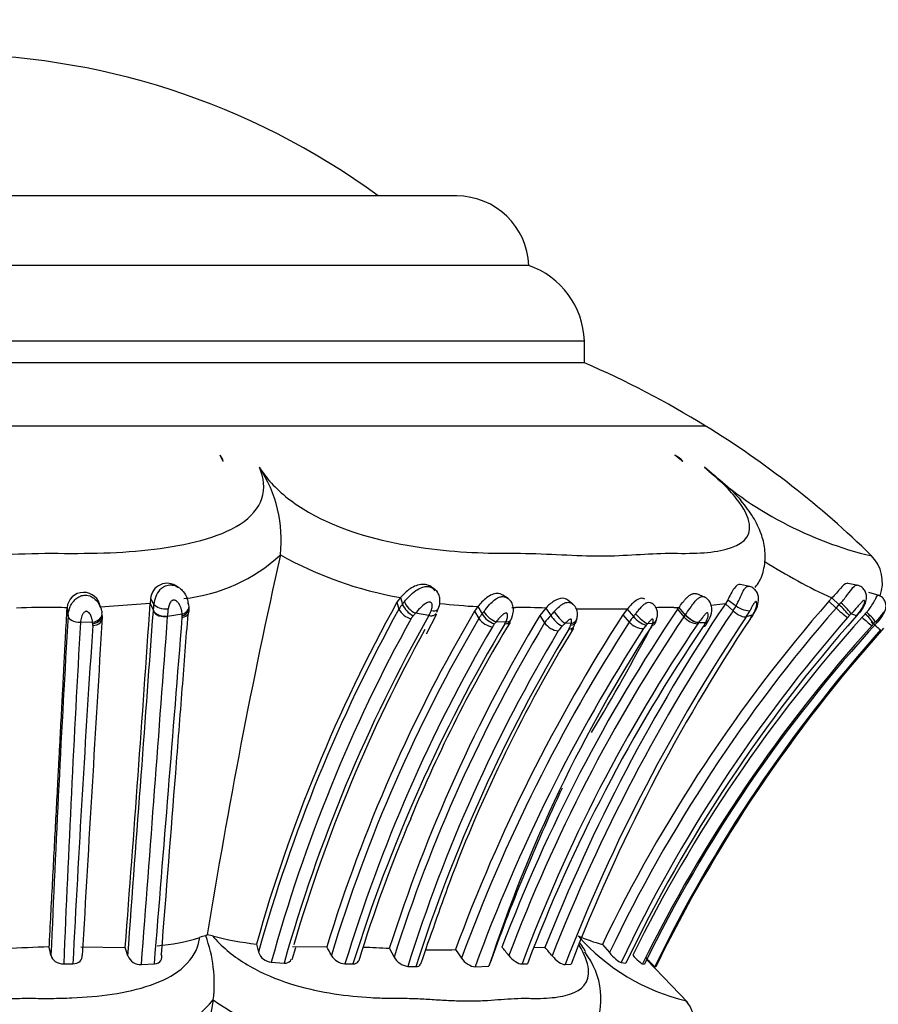
# Model space of a CAD drawing. Units: millimetres. Extents: x 0 to 1487, y 0 to 3620.
# Drawn here: x 523 to 554, y 3527 to 3562 of the extents above; entities that cross this region are included whole.
import ezdxf
from ezdxf import colors
from ezdxf.entities.mleader import LeaderData, LeaderLine
from ezdxf.math import Vec2, Vec3

# ---------------------------------------------------------------- set-up
doc = ezdxf.new("R2010")
doc.units = ezdxf.units.MM
doc.layers.add('DV2_Défaut', color=7, linetype='Continuous')
doc.layers.add('Défaut', color=7, linetype='Continuous')

# ---------------------------------------------------------------- blocks, each defined once
blk = doc.blocks.new('_DOT')
at = {"color": 0}
blk.add_line((0, 0), (-1, 0), dxfattribs=at)
at = {"color": 0, "const_width": 0.333}
blk.add_lwpolyline([(-0.1665, 0, 1), (0.1665, 0, 1)], format="xyb", close=True, dxfattribs=at)
blk = doc.blocks.new('SE1')
at = {"layer": 'DV2_Défaut', "color": 7, "linetype": 'Continuous'}
for p, q in [((538.404, 3555.645), (501.58, 3555.645)), ((540.992, 3553.145), (498.992, 3553.145)), ((496.992, 3550.441), (542.992, 3550.441)), ((542.992, 3549.645), (542.992, 3550.441)), ((542.992, 3549.645), (496.992, 3549.645)), ((542.992, 3549.645), (496.992, 3549.645)), ((492.643, 3547.38), (547.341, 3547.38)), ((530.008, 3546.095), (529.898, 3546.322)), ((546.533, 3546.095), (546.241, 3546.322)), ((532.064, 3542.741), (532.064, 3542.743)), ((548.944, 3541.603), (548.597, 3541.677)), ((552.838, 3541.643), (552.472, 3541.716)), ((528.414, 3541.561), (528.359, 3541.592)), ((537.604, 3541.512), (537.498, 3541.579)), ((540.247, 3541.174), (540.061, 3541.292)), ((547.335, 3541.212), (547.04, 3541.336)), ((553.598, 3541.275), (553.222, 3541.39)), ((525.564, 3540.926), (525.513, 3541.089)), ((527.382, 3540.993), (525.588, 3540.865)), ((527.394, 3541.161), (527.382, 3540.993)), ((527.382, 3540.993), (527.498, 3540.74)), ((527.394, 3541.161), (527.516, 3540.955)), ((536.382, 3541.207), (536.255, 3541.033)), ((536.255, 3541.033), (536.324, 3540.792)), ((536.382, 3541.207), (536.452, 3540.964)), ((542.576, 3540.972), (542.397, 3541.11)), ((548.064, 3540.983), (547.553, 3540.918)), ((548.147, 3541.122), (548.064, 3540.983)), ((548.064, 3540.983), (548.34, 3540.729)), ((548.147, 3541.122), (548.448, 3540.907)), ((551.893, 3541.19), (551.782, 3541.072)), ((551.782, 3541.072), (552.045, 3540.829)), ((551.893, 3541.19), (552.156, 3540.946)), ((552.156, 3540.946), (552.218, 3541.016)), ((524.392, 3540.821), (524.428, 3540.553)), ((527.496, 3540.72), (527.498, 3540.74)), ((528.529, 3540.606), (528.009, 3540.527)), ((528.533, 3540.545), (528.529, 3540.606)), ((537.402, 3540.56), (536.917, 3540.639)), ((537.313, 3539.905), (537.692, 3540.616)), ((537.725, 3540.772), (537.751, 3540.823)), ((539.162, 3540.88), (539.046, 3540.718)), ((539.046, 3540.718), (539.199, 3540.456)), ((539.162, 3540.88), (539.316, 3540.617)), ((541.604, 3540.827), (541.387, 3540.556)), ((541.604, 3540.827), (541.782, 3540.56)), ((544.531, 3540.786), (542.704, 3540.789)), ((544.531, 3540.786), (544.378, 3540.584)), ((544.378, 3540.584), (544.607, 3540.32)), ((544.531, 3540.786), (544.759, 3540.52)), ((546.345, 3540.782), (546.574, 3540.516)), ((546.346, 3540.784), (546.388, 3540.843)), ((546.388, 3540.843), (546.617, 3540.575)), ((549.047, 3540.588), (548.815, 3540.513)), ((549.005, 3540.52), (549.047, 3540.588)), ((549.049, 3540.564), (549.092, 3540.632)), ((552.777, 3540.545), (552.587, 3540.624)), ((552.79, 3540.551), (553.02, 3540.837)), ((525.308, 3540.316), (524.872, 3540.307)), ((528.01, 3540.546), (528.009, 3540.527)), ((540.162, 3540.317), (539.82, 3540.33)), ((541.387, 3540.556), (541.565, 3540.291)), ((542.518, 3540.268), (542.296, 3540.278)), ((545.262, 3540.265), (545.211, 3540.207)), ((545.448, 3540.275), (545.262, 3540.265)), ((545.545, 3540.304), (545.593, 3540.434)), ((547.096, 3540.297), (547.067, 3540.258)), ((553.459, 3540.326), (553.403, 3540.267)), ((553.528, 3540.314), (553.459, 3540.326)), ((529.435, 3529.078), (529.377, 3529.042)), ((529.617, 3529.037), (529.435, 3529.078)), ((524.893, 3528.649), (526.483, 3528.623)), ((531.203, 3528.745), (531.275, 3528.448)), ((532.487, 3528.189), (532.618, 3528.619)), ((532.494, 3528.659), (533.731, 3528.648)), ((535.98, 3528.58), (536.151, 3528.275)), ((538.355, 3528.544), (538.573, 3528.238)), ((541.176, 3528.635), (541.576, 3528.622)), ((543.639, 3528.733), (543.893, 3528.436)), ((546.71, 3526.641), (545.233, 3528.183)), ((524.271, 3528.032), (524.601, 3528.036)), ((527.068, 3528.01), (527.533, 3528.033)), ((531.737, 3528.091), (532.194, 3528.058)), ((534.385, 3528.033), (534.673, 3528.029)), ((536.643, 3527.943), (536.934, 3527.932)), ((539.063, 3527.928), (539.561, 3527.953)), ((540.751, 3528.029), (540.943, 3528.035)), ((542.297, 3528.007), (542.513, 3528.027)), ((544.316, 3528.082), (544.484, 3528.052)), ((545.086, 3528.033), (545.152, 3528.027)), ((545.525, 3527.94), (545.559, 3527.929)), ((529.649, 3526.741), (529.65, 3526.743))]:
    blk.add_line(p, q, dxfattribs=at)
for centre, radius, start, end in [((519.992, 3534.359), 26.386, 53.7766, 126.2234), ((538.404, 3553.056), 2.59, 1.9849, 90), ((540.017, 3550.333), 2.977, 2.0881, 70.8833), ((529.378, 3518.21), 34.257, 58.3754, 66.5839), ((529.417, 3518.273), 34.183, 45.6571, 58.3754), ((529.392, 3545.936), 0.636, 14.4349, 37.3149), ((545.929, 3545.619), 0.769, 38.1969, 66.034), ((527.332, 3543.271), 4.762, 353.642, 33.3949), ((556.462, 3555.888), 13.555, 227.5191, 256.6341), ((527.99, 3547.118), 5.978, 275.7571, 312.9617), ((755.785, 3492.613), 229.268, 167.37071, 170.84828), ((538.65, 3554.433), 13.419, 240.6074, 260.2704), ((552.31, 3541.738), 1.4, 340.4072, 44.4452), ((560.143, 3559.253), 19.858, 237.5302, 245.4504), ((527.992, 3541.118), 0.6, 52.4223, 175.8665), ((524.992, 3540.791), 0.6, 7.05, 175.5448), ((528.469, 3540.879), 0.956, 140.3915, 175.4597), ((535.079, 3547.71), 15, 333.0322, 335.2692), ((-1081.691, 3651.323), 1612.85, 355.636922, 356.077531), ((586.054, 3513.382), 56.961, 150.9583, 164.353), ((537.12, 3540.336), 0.917, 136.8052, 150.2095), ((537.215, 3541.296), 0.833, 203.5076, 243.3429), ((540.318, 3563.05), 22.2, 263.4569, 267.0172), ((601.472, 3505.074), 64.358, 146.08497, 158.53772), ((593.394, 3504.754), 55.232, 138.8871, 154.2687), ((553.734, 3539.352), 2.244, 134.7105, 138.826), ((549.03, 3537.661), 4.535, 39.6695, 46.4284), ((523.595, 3513.442), 27.406, 89.1023, 92.1433), ((524.021, 3530.115), 10.729, 88.005, 89.9805), ((524.862, 3540.484), 0.8, 356.0735, 9.0223), ((515.212, 3541.82), 12.862, 354.3129, 355.4191), ((527.977, 3540.765), 0.809, 355.2316, 7.4364), ((586.213, 3513.182), 57.019, 151.0385, 164.4708), ((587.696, 3512.089), 56.448, 149.5248, 162.9419), ((536.896, 3541.071), 0.636, 206.0019, 258.0451), ((539.749, 3538.123), 3.788, 138.3773, 140.1246), ((535.536, 3541.577), 2.126, 331.4184, 336.396), ((595.729, 3507.375), 61.153, 147.10902, 159.74727), ((540.206, 3539.853), 1.173, 139.3695, 149.0885), ((540.047, 3541.059), 0.855, 211.172, 250.28), ((594.733, 3507.905), 58.501, 145.80534, 159.24262), ((540.52, 3568.417), 27.572, 269.7112, 269.9827), ((540.741, 3521.475), 19.371, 87.4463, 90.6777), ((544.233, 3538.536), 3.178, 137.1552, 140.4541), ((601.799, 3504.789), 64.416, 146.08744, 158.57485), ((593.362, 3504.774), 54.836, 138.8907, 154.4376), ((545.947, 3529.839), 11.008, 88.6144, 91.9739), ((546.417, 3556.179), 15.337, 269.2397, 269.8904), ((547.923, 3539.594), 1.634, 143.0813, 145.665), ((546.826, 3541.765), 1.835, 325.6042, 332.1271), ((546.983, 3541.768), 2.22, 325.5986, 332.3693), ((546.841, 3541.91), 2.587, 326.1666, 329.1977), ((555.115, 3544.096), 4.482, 226.7879, 233.6244), ((560.511, 3532.845), 11.104, 135.5309, 136.0234), ((551.196, 3541.925), 2.098, 318.8909, 327.0946), ((556.91, 3536.958), 5.286, 136.2591, 138.0203), ((552.107, 3539.41), 1.553, 33.4728, 50.715), ((1247.786, 3498.097), 724.603, 176.640944, 177.608385), ((1343.688, 3494.079), 820.12, 176.768686, 177.6273), ((5522.531, 3239.501), 5005.933, 176.552884, 176.692265), ((523.611, 3540.12), 1.709, 4.7578, 6.5945), ((524.996, 3540.217), 0.321, 356.2848, 8.137), ((-9294.622, 4272.21), 9849.844, 355.6669139, 355.7399303), ((-6422.75, 4092.826), 6973.194, 355.3542511, 355.4569188), ((528.253, 3540.512), 0.282, 355.2759, 6.7849), ((586.14, 3513.159), 56.416, 151.071, 164.6516), ((586.467, 3512.785), 56.381, 150.4863, 164.2831), ((587.693, 3511.999), 56.226, 149.5952, 163.1023), ((588.612, 3511.293), 56.476, 149.1358, 162.7614), ((590.18, 3511.314), 56.885, 149.0651, 162.33), ((589.904, 3511.282), 56.376, 149.0317, 162.4574), ((583.091, 3514.217), 50.101, 148.6102, 157.6701), ((537.223, 3540.185), 0.53, 136.0887, 150.0959), ((596.319, 3506.942), 61.548, 147.15943, 159.75658), ((539.781, 3540.852), 0.704, 214.292, 262.2294), ((540.292, 3539.793), 0.706, 139.0922, 149.1384), ((542.217, 3538.316), 3.131, 139.9785, 141.7459), ((539.539, 3540.625), 0.695, 328.8256, 333.6974), ((595.387, 3507.573), 58.889, 145.98575, 159.36002), ((594.674, 3507.922), 57.55, 145.81468, 159.55027), ((542.75, 3539.557), 1.394, 134.016, 148.2533), ((542.149, 3540.725), 0.728, 216.6495, 262.5146), ((542.89, 3541.316), 1.342, 214.3045, 238.5179), ((543.357, 3539.114), 1.575, 132.3374, 137.8056), ((602.162, 3504.762), 64.22, 146.17125, 158.77944), ((541.647, 3540.523), 0.907, 338.7228, 343.6861), ((602.645, 3504.701), 64.498, 146.33941, 158.79861), ((541.304, 3540.863), 1.482, 325.9227, 341.7002), ((542.188, 3540.53), 0.542, 338.672, 350.3712), ((482.019, 3573.447), 71.589, 328.7947, 332.37492), ((593.396, 3504.747), 54.346, 138.8796, 154.5714), ((593.441, 3504.552), 54.306, 138.4864, 154.3579), ((545.983, 3539.435), 1.635, 138.4333, 147.2552), ((545.139, 3540.811), 0.724, 222.7642, 268.372), ((592.735, 3504.633), 53.539, 137.9481, 153.7172), ((545.558, 3541.191), 1.043, 219.9938, 250.5838), ((592.026, 3505.071), 52.194, 137.53, 153.9072), ((544.686, 3540.505), 0.797, 336.0458, 343.2126), ((547.13, 3540.979), 0.724, 219.8128, 265.0171), ((546.85, 3552.374), 12.071, 271.1941, 272.4043), ((546.515, 3540.673), 0.91, 325.5747, 332.0524), ((543.947, 3542.167), 3.881, 330.341, 331.4683), ((545.873, 3541.186), 1.777, 325.849, 332.3893), ((547.133, 3540.509), 0.347, 327.002, 340.8596), ((547.739, 3541.273), 1.473, 326.0688, 329.2604), ((553.457, 3539.612), 1.329, 134.778, 138.8481), ((555.58, 3543.207), 3.758, 226.2288, 233.3144), ((557.184, 3544.519), 5.709, 227.2127, 231.6425), ((556.126, 3537.678), 3.757, 136.4462, 137.974), ((1311.014, 3487.891), 787.437, 176.191374, 177.077696), ((586.558, 3512.915), 56.277, 151.1683, 163.6867), ((588.341, 3511.656), 56.386, 149.6416, 163.1159), ((590.13, 3511.19), 56.049, 149.0638, 162.6086), ((591.219, 3510.659), 56.966, 148.9183, 162.3494), ((588.954, 3511.82), 54.298, 148.6007, 159.3643), ((596.559, 3506.881), 61.228, 147.15689, 159.8944), ((589.306, 3511.661), 52.344, 146.9849, 161.8636), ((595.975, 3507.045), 58.899, 145.79114, 159.12212), ((542.774, 3539.561), 0.845, 133.7459, 148.423), ((541.965, 3540.373), 0.557, 326.7777, 341.2279), ((592.868, 3504.501), 53.262, 137.9222, 153.7803), ((546.015, 3539.483), 1.082, 137.9759, 146.004), ((593.559, 3504.499), 53.449, 138.317, 153.9874), ((593.862, 3504.271), 53.785, 138.2222, 153.9053), ((606.209, 3504.256), 70.735, 154.82031, 160.42347), ((584.266, 3512.975), 51.664, 156.8911, 162.9247), ((712.091, 3467.823), 185.054, 160.0524, 161.01462), ((527.065, 3535.628), 6.968, 274.6889, 287.4996), ((529.709, 3527.381), 1.693, 101.3154, 108.9173), ((524.78, 3527.33), 4.905, 353.1284, 20.4208), ((532.369, 3539.51), 10.828, 255.2726, 263.823), ((548.426, 3534.052), 7.561, 221.5513, 256.5026), ((544.985, 3533.989), 5.425, 245.881, 255.6406), ((529.496, 3363.295), 165.446, 91.99009, 92.53455), ((447.327, 3512.546), 78.1, 11.66304, 11.89358), ((517.57, 3525.748), 9.368, 15.9377, 17.8692), ((506.102, 3513.676), 31.425, 27.8211, 28.453), ((530.444, 3424.03), 104.697, 86.97008, 87.4842), ((537.651, 3555.099), 26.564, 269.2144, 271.523), ((517.142, 3509.891), 29.586, 38.5566, 39.3218), ((528.64, 3517.362), 17.151, 39.7092, 41.0347), ((527.044, 3528.514), 0.505, 202.5174, 272.7842), ((531.784, 3528.63), 0.54, 199.6784, 264.9458), ((534.43, 3528.648), 0.617, 209.7596, 265.8299), ((536.737, 3528.614), 0.678, 210.041, 261.9725), ((540.803, 3526.758), 2.786, 334.5612, 37.6986), ((547.531, 3530.311), 3.106, 221.045, 229.7609), ((526.211, 3529.577), 4.455, 278.505, 320.511), ((826.907, 3473.724), 301.948, 169.88735, 172.02659), ((535.161, 3534.48), 9.501, 234.5402, 258.4327), ((545.348, 3525.698), 1.652, 341.4728, 37.7195)]:
    blk.add_arc(centre, radius, start, end, dxfattribs=at)
for centre, major_axis, ratio, start_param, end_param in [((528.381, 3540.857), (-0.398, -0.035), 0.693288, 1.890805, 3.50772), ((536.832, 3540.89), (-0.296, 0.269), 0.395082, 0.560131, 2.187299), ((552.315, 3540.876), (-0.284, 0.281), 0.086422, 3.525037, 5.143659), ((525.253, 3540.585), (-0.397, -0.052), 0.683186, 1.619498, 3.223393), ((527.878, 3540.782), (-0.399, 0.029), 0.660416, 0.348788, 1.952536), ((539.657, 3540.597), (-0.304, 0.26), 0.363757, 0.80004, 2.410421), ((542.116, 3540.546), (-0.267, 0.298), 0.186323, 0.877094, 2.494287), ((545.028, 3540.532), (-0.293, 0.272), 0.195798, 1.049142, 2.65486), ((546.865, 3540.575), (0.32, -0.239), 0.385433, 4.191931, 5.783839), ((548.75, 3540.84), (-0.342, 0.208), 0.556758, 2.860666, 3.133833), ((553.168, 3540.594), (0.29, -0.275), 0.106741, 0.148488, 1.752095), ((542.336, 3540.536), (-0.386, 0.103), 0.668388, 2.229478, 3.15434), ((545.212, 3540.542), (-0.384, 0.112), 0.724887, 2.425597, 3.15548), ((547.113, 3540.582), (-0.353, 0.188), 0.586011, 2.591183, 3.150327)]:
    blk.add_ellipse(centre, major_axis=major_axis, ratio=ratio, start_param=start_param, end_param=end_param, dxfattribs=at)
for points, knots in [([(508.678, 3545.892), (508.512, 3545.512), (508.476, 3545.122), (508.721, 3544.417), (509.006, 3544.099), (510.198, 3543.345), (511.349, 3543.098), (513.129, 3542.885), (513.747, 3542.843), (514.993, 3542.795), (515.623, 3542.799), (517.519, 3542.786), (518.786, 3542.697), (521.313, 3542.704), (522.572, 3542.798), (524.463, 3542.795), (525.095, 3542.788), (526.331, 3542.831), (526.934, 3542.873), (528.103, 3543.013), (528.671, 3543.112), (529.741, 3543.404), (530.231, 3543.596), (531.004, 3544.099), (531.284, 3544.417), (531.517, 3545.123), (531.475, 3545.513), (531.307, 3545.892)], [0, 0, 0, 0, 0.0625, 0.0625, 0.125, 0.125, 0.25, 0.25, 0.3125, 0.3125, 0.375, 0.375, 0.5, 0.5, 0.625, 0.625, 0.6875, 0.6875, 0.75, 0.75, 0.8125, 0.8125, 0.875, 0.875, 0.9375, 0.9375, 1, 1, 1, 1]), ([(531.307, 3545.892), (531.539, 3545.513), (531.886, 3545.124), (532.784, 3544.419), (533.34, 3544.102), (535.099, 3543.352), (536.348, 3543.1), (538.063, 3542.886), (538.621, 3542.843), (539.685, 3542.795), (540.191, 3542.799), (541.689, 3542.787), (542.696, 3542.698), (544.48, 3542.703), (545.253, 3542.797), (546.438, 3542.796), (546.827, 3542.787), (547.518, 3542.83), (547.828, 3542.871), (548.625, 3543.084), (548.997, 3543.344), (548.893, 3544.099), (548.74, 3544.413), (548.172, 3545.13), (547.774, 3545.514), (547.308, 3545.892)], [0, 0, 0, 0, 0.0625, 0.0625, 0.125, 0.125, 0.25, 0.25, 0.3125, 0.3125, 0.375, 0.375, 0.5, 0.5, 0.625, 0.625, 0.6875, 0.6875, 0.75, 0.75, 0.875, 0.875, 0.9375, 0.9375, 1, 1, 1, 1]), ([(547.308, 3545.892), (547.558, 3545.695), (547.807, 3545.493), (548.249, 3545.1), (548.446, 3544.909), (548.623, 3544.7)], [0, 0, 0, 0, 0.541351, 0.541351, 1, 1, 1, 1]), ([(549.129, 3541.563), (549.189, 3541.642), (549.344, 3541.848), (549.495, 3542.343), (549.506, 3542.95), (549.357, 3543.532), (549.077, 3544.115), (548.797, 3544.476), (548.621, 3544.696)], [0, 0, 0, 0, 0.082087, 0.252288, 0.430331, 0.598082, 0.791527, 1, 1, 1, 1]), ([(527.733, 3541.488), (527.733, 3541.488), (527.733, 3541.488), (527.733, 3541.488), (527.75, 3541.507), (527.769, 3541.525), (527.789, 3541.541), (527.833, 3541.577), (527.883, 3541.606), (527.935, 3541.626), (527.998, 3541.65), (528.067, 3541.66), (528.133, 3541.657), (528.156, 3541.656), (528.178, 3541.653), (528.201, 3541.649), (528.284, 3541.634), (528.362, 3541.597), (528.43, 3541.55), (528.48, 3541.514), (528.526, 3541.472), (528.564, 3541.426), (528.631, 3541.346), (528.677, 3541.254), (528.706, 3541.163), (528.725, 3541.105), (528.738, 3541.046), (528.744, 3540.989)], [0, 0, 0, 0, 0.000037, 0.000037, 0.000037, 0.04835, 0.04835, 0.04835, 0.15728, 0.15728, 0.15728, 0.290748, 0.290748, 0.290748, 0.335766, 0.335766, 0.335766, 0.506599, 0.506599, 0.506599, 0.634378, 0.634378, 0.634378, 0.857313, 0.857313, 0.857313, 1, 1, 1, 1]), ([(537.611, 3541.432), (537.598, 3541.464), (537.58, 3541.495), (537.466, 3541.63), (537.315, 3541.684), (537.016, 3541.674), (536.859, 3541.609), (536.601, 3541.436), (536.48, 3541.315), (536.382, 3541.207)], [0, 0, 0, 0, 0.076923, 0.076923, 0.384615, 0.384615, 0.692308, 0.692308, 1, 1, 1, 1]), ([(548.596, 3541.677), (548.596, 3541.677), (548.595, 3541.677), (548.533, 3541.689), (548.455, 3541.64), (548.3, 3541.426), (548.221, 3541.262), (548.147, 3541.122)], [0, 0, 0, 0, 0.00328, 0.00328, 0.50164, 0.50164, 1, 1, 1, 1]), ([(552.472, 3541.716), (552.46, 3541.718), (552.447, 3541.718), (552.369, 3541.704), (552.291, 3541.631), (552.114, 3541.434), (552.009, 3541.306), (551.893, 3541.19)], [0, 0, 0, 0, 0.092317, 0.092317, 0.546159, 0.546159, 1, 1, 1, 1]), ([(552.218, 3541.016), (552.306, 3541.114), (552.385, 3541.215), (552.529, 3541.408), (552.592, 3541.497), (552.704, 3541.623), (552.754, 3541.661), (552.799, 3541.651)], [0, 0, 0, 0, 0.336089, 0.336089, 0.672177, 0.672177, 1, 1, 1, 1]), ([(552.908, 3540.67), (553.001, 3540.803), (553.108, 3540.974), (553.151, 3541.237), (553.113, 3541.403), (553.028, 3541.532), (552.914, 3541.62), (552.835, 3541.638), (552.797, 3541.645)], [0, 0, 0, 0, 0.366513, 0.530748, 0.659384, 0.784994, 0.912218, 1, 1, 1, 1]), ([(524.428, 3540.554), (524.43, 3540.577), (524.433, 3540.602), (524.437, 3540.628), (524.448, 3540.707), (524.471, 3540.794), (524.509, 3540.88), (524.535, 3540.94), (524.569, 3541.001), (524.612, 3541.056), (524.65, 3541.104), (524.695, 3541.149), (524.745, 3541.186), (524.789, 3541.218), (524.839, 3541.245), (524.89, 3541.263), (524.939, 3541.28), (524.992, 3541.29), (525.044, 3541.29), (525.064, 3541.29), (525.085, 3541.289), (525.105, 3541.286), (525.174, 3541.277), (525.241, 3541.252), (525.3, 3541.218), (525.339, 3541.195), (525.375, 3541.168), (525.408, 3541.139), (525.478, 3541.075), (525.531, 3540.996), (525.569, 3540.918), (525.57, 3540.916), (525.571, 3540.914), (525.571, 3540.912), (525.594, 3540.864), (525.611, 3540.815), (525.624, 3540.768), (525.634, 3540.731), (525.641, 3540.694), (525.646, 3540.659)], [0, 0, 0, 0, 0.045779, 0.045779, 0.045779, 0.188561, 0.188561, 0.188561, 0.287461, 0.287461, 0.287461, 0.372951, 0.372951, 0.372951, 0.448234, 0.448234, 0.448234, 0.520273, 0.520273, 0.520273, 0.548602, 0.548602, 0.548602, 0.6458, 0.6458, 0.6458, 0.709731, 0.709731, 0.709731, 0.848563, 0.848563, 0.848563, 0.852069, 0.852069, 0.852069, 0.935568, 0.935568, 0.935568, 1, 1, 1, 1]), ([(536.525, 3541.056), (536.58, 3541.121), (536.639, 3541.188), (536.702, 3541.253), (536.772, 3541.326), (536.849, 3541.397), (536.933, 3541.454), (536.999, 3541.5), (537.071, 3541.539), (537.144, 3541.566), (537.199, 3541.586), (537.257, 3541.599), (537.314, 3541.601), (537.362, 3541.603), (537.41, 3541.597), (537.456, 3541.584), (537.501, 3541.571), (537.545, 3541.551), (537.585, 3541.525), (537.628, 3541.495), (537.667, 3541.457), (537.698, 3541.413), (537.702, 3541.406), (537.707, 3541.399), (537.711, 3541.391)], [0, 0, 0, 0, 0.178838, 0.178838, 0.178838, 0.38123, 0.38123, 0.38123, 0.541874, 0.541874, 0.541874, 0.663812, 0.663812, 0.663812, 0.765988, 0.765988, 0.765988, 0.867418, 0.867418, 0.867418, 0.981577, 0.981577, 0.981577, 1, 1, 1, 1]), ([(537.687, 3540.685), (537.728, 3540.767), (537.791, 3540.903), (537.811, 3541.131), (537.767, 3541.321), (537.68, 3541.459), (537.6, 3541.509), (537.564, 3541.53)], [0, 0, 0, 0, 0.274464, 0.527485, 0.691107, 0.883312, 1, 1, 1, 1]), ([(540.056, 3541.295), (539.999, 3541.333), (539.929, 3541.353), (539.729, 3541.35), (539.593, 3541.288), (539.359, 3541.107), (539.255, 3540.99), (539.162, 3540.88)], [0, 0, 0, 0, 0.228162, 0.228162, 0.614081, 0.614081, 1, 1, 1, 1]), ([(546.388, 3540.843), (546.431, 3540.902), (546.497, 3540.991), (546.594, 3541.112), (546.669, 3541.195), (546.734, 3541.253), (546.785, 3541.29), (546.824, 3541.314), (546.861, 3541.332), (546.898, 3541.344), (546.934, 3541.351), (546.981, 3541.353), (547.015, 3541.347), (547.036, 3541.338), (547.038, 3541.337)], [0, 0, 0, 0, 0.219201, 0.328505, 0.438539, 0.548153, 0.60355, 0.658612, 0.713593, 0.768994, 0.824068, 0.879022, 0.989371, 1, 1, 1, 1]), ([(548.704, 3541.434), (548.704, 3541.434), (548.704, 3541.434), (548.704, 3541.434), (548.706, 3541.439), (548.709, 3541.444), (548.711, 3541.448), (548.714, 3541.452), (548.716, 3541.457), (548.718, 3541.461), (548.742, 3541.501), (548.765, 3541.535), (548.789, 3541.56), (548.811, 3541.582), (548.833, 3541.597), (548.854, 3541.605), (548.873, 3541.612), (548.892, 3541.614), (548.91, 3541.61)], [0, 0, 0, 0, 0.00012, 0.00012, 0.00012, 0.037559, 0.037559, 0.037559, 0.07367, 0.07367, 0.07367, 0.424913, 0.424913, 0.424913, 0.7322, 0.7322, 0.7322, 1, 1, 1, 1]), ([(549.083, 3540.637), (549.114, 3540.682), (549.191, 3540.798), (549.254, 3541.008), (549.262, 3541.219), (549.209, 3541.388), (549.115, 3541.512), (549.004, 3541.588), (548.935, 3541.599), (548.909, 3541.603)], [0, 0, 0, 0, 0.131048, 0.386739, 0.57267, 0.696388, 0.82627, 0.941635, 1, 1, 1, 1]), ([(553.144, 3540.674), (553.159, 3540.691), (553.173, 3540.709), (553.187, 3540.726), (553.227, 3540.776), (553.265, 3540.827), (553.299, 3540.878), (553.342, 3540.942), (553.381, 3541.007), (553.414, 3541.065), (553.425, 3541.087), (553.436, 3541.107), (553.447, 3541.126), (553.463, 3541.157), (553.478, 3541.186), (553.49, 3541.209), (553.506, 3541.238), (553.519, 3541.261), (553.531, 3541.274), (553.539, 3541.284), (553.547, 3541.289), (553.553, 3541.288), (553.555, 3541.288), (553.556, 3541.288), (553.557, 3541.287)], [0, 0, 0, 0, 0.063666, 0.063666, 0.063666, 0.247846, 0.247846, 0.247846, 0.482018, 0.482018, 0.482018, 0.565726, 0.565726, 0.565726, 0.699865, 0.699865, 0.699865, 0.862554, 0.862554, 0.862554, 0.976888, 0.976888, 0.976888, 1, 1, 1, 1]), ([(553.526, 3540.324), (553.562, 3540.358), (553.665, 3540.458), (553.767, 3540.631), (553.831, 3540.79), (553.846, 3540.908), (553.826, 3541.032), (553.765, 3541.152), (553.664, 3541.247), (553.591, 3541.271), (553.555, 3541.282)], [0, 0, 0, 0, 0.111633, 0.38119, 0.488046, 0.584422, 0.674839, 0.796874, 0.91511, 1, 1, 1, 1]), ([(527.498, 3540.74), (527.498, 3540.74), (527.498, 3540.74), (527.498, 3540.74), (527.5, 3540.759), (527.501, 3540.779), (527.503, 3540.799), (527.505, 3540.824), (527.508, 3540.85), (527.51, 3540.875), (527.512, 3540.901), (527.514, 3540.928), (527.516, 3540.955), (527.516, 3540.955), (527.516, 3540.955), (527.516, 3540.955)], [0, 0, 0, 0, 0.000223, 0.000223, 0.000223, 0.290352, 0.290352, 0.290352, 0.645049, 0.645049, 0.645049, 0.999777, 0.999777, 0.999777, 1, 1, 1, 1]), ([(528.032, 3540.793), (527.932, 3540.779), (527.817, 3540.789), (527.625, 3540.849), (527.549, 3540.899), (527.516, 3540.955)], [0, 0, 0, 0, 0.5, 0.5, 1, 1, 1, 1]), ([(528.529, 3540.606), (528.527, 3540.659), (528.52, 3540.712), (528.507, 3540.766), (528.491, 3540.837), (528.466, 3540.91), (528.424, 3540.974), (528.404, 3541.004), (528.381, 3541.031), (528.353, 3541.055), (528.334, 3541.073), (528.311, 3541.088), (528.286, 3541.099), (528.278, 3541.103), (528.269, 3541.106), (528.26, 3541.108), (528.253, 3541.109), (528.246, 3541.11), (528.24, 3541.111), (528.226, 3541.112), (528.212, 3541.111), (528.198, 3541.107), (528.192, 3541.106), (528.186, 3541.104), (528.181, 3541.102), (528.167, 3541.096), (528.153, 3541.088), (528.141, 3541.078), (528.128, 3541.068), (528.118, 3541.055), (528.109, 3541.041), (528.093, 3541.016), (528.08, 3540.989), (528.07, 3540.962), (528.052, 3540.914), (528.041, 3540.866), (528.035, 3540.819), (528.034, 3540.81), (528.033, 3540.802), (528.032, 3540.793)], [0, 0, 0, 0, 0.176686, 0.176686, 0.176686, 0.40992, 0.40992, 0.40992, 0.516851, 0.516851, 0.516851, 0.593838, 0.593838, 0.593838, 0.619915, 0.619915, 0.619915, 0.638273, 0.638273, 0.638273, 0.674466, 0.674466, 0.674466, 0.689916, 0.689916, 0.689916, 0.727766, 0.727766, 0.727766, 0.768056, 0.768056, 0.768056, 0.84228, 0.84228, 0.84228, 0.975418, 0.975418, 0.975418, 1, 1, 1, 1]), ([(536.452, 3540.964), (536.452, 3540.964), (536.452, 3540.964), (536.452, 3540.964), (536.475, 3540.995), (536.5, 3541.026), (536.525, 3541.056)], [0, 0, 0, 0, 0.000474, 0.000474, 0.000474, 1, 1, 1, 1]), ([(537.483, 3540.726), (537.506, 3540.778), (537.521, 3540.834), (537.525, 3540.89), (537.526, 3540.909), (537.526, 3540.928), (537.524, 3540.947), (537.523, 3540.962), (537.52, 3540.978), (537.513, 3540.992), (537.507, 3541.002), (537.5, 3541.012), (537.49, 3541.019), (537.481, 3541.026), (537.471, 3541.032), (537.459, 3541.035), (537.446, 3541.039), (537.432, 3541.041), (537.418, 3541.04), (537.397, 3541.039), (537.375, 3541.032), (537.354, 3541.025), (537.312, 3541.008), (537.271, 3540.984), (537.234, 3540.958), (537.174, 3540.916), (537.12, 3540.864), (537.071, 3540.813), (537.016, 3540.756), (536.965, 3540.697), (536.917, 3540.639)], [0, 0, 0, 0, 0.173051, 0.173051, 0.173051, 0.231791, 0.231791, 0.231791, 0.280363, 0.280363, 0.280363, 0.31805, 0.31805, 0.31805, 0.353917, 0.353917, 0.353917, 0.393771, 0.393771, 0.393771, 0.454329, 0.454329, 0.454329, 0.578469, 0.578469, 0.578469, 0.777359, 0.777359, 0.777359, 1, 1, 1, 1]), ([(539.377, 3540.699), (539.398, 3540.726), (539.42, 3540.754), (539.441, 3540.781), (539.501, 3540.856), (539.565, 3540.933), (539.633, 3541.004), (539.684, 3541.056), (539.739, 3541.105), (539.796, 3541.144), (539.84, 3541.175), (539.886, 3541.2), (539.933, 3541.217), (539.975, 3541.232), (540.018, 3541.24), (540.06, 3541.239), (540.095, 3541.239), (540.13, 3541.232), (540.162, 3541.22), (540.206, 3541.203), (540.246, 3541.177), (540.279, 3541.144), (540.283, 3541.139), (540.288, 3541.134), (540.292, 3541.129)], [0, 0, 0, 0, 0.084206, 0.084206, 0.084206, 0.316052, 0.316052, 0.316052, 0.489493, 0.489493, 0.489493, 0.623368, 0.623368, 0.623368, 0.743719, 0.743719, 0.743719, 0.844519, 0.844519, 0.844519, 0.980536, 0.980536, 0.980536, 1, 1, 1, 1]), ([(540.247, 3540.231), (540.32, 3540.344), (540.408, 3540.495), (540.452, 3540.757), (540.425, 3540.941), (540.343, 3541.095), (540.265, 3541.156), (540.221, 3541.188)], [0, 0, 0, 0, 0.363524, 0.555776, 0.721067, 0.867714, 1, 1, 1, 1]), ([(542.4, 3541.107), (542.35, 3541.151), (542.282, 3541.176), (542.108, 3541.179), (541.996, 3541.137), (541.79, 3541.005), (541.693, 3540.915), (541.604, 3540.827)], [0, 0, 0, 0, 0.2727951, 0.2727951, 0.6363976, 0.6363976, 1, 1, 1, 1]), ([(541.902, 3540.698), (541.914, 3540.71), (541.926, 3540.723), (541.937, 3540.735), (541.988, 3540.789), (542.042, 3540.842), (542.097, 3540.888), (542.127, 3540.914), (542.159, 3540.938), (542.191, 3540.958), (542.235, 3540.986), (542.281, 3541.009), (542.326, 3541.022), (542.359, 3541.031), (542.392, 3541.035), (542.423, 3541.033), (542.46, 3541.031), (542.496, 3541.021), (542.528, 3541.004), (542.541, 3540.997), (542.554, 3540.989), (542.566, 3540.98)], [0, 0, 0, 0, 0.057451, 0.057451, 0.057451, 0.306326, 0.306326, 0.306326, 0.443662, 0.443662, 0.443662, 0.635276, 0.635276, 0.635276, 0.771776, 0.771776, 0.771776, 0.932554, 0.932554, 0.932554, 1, 1, 1, 1]), ([(542.721, 3540.437), (542.734, 3540.491), (542.754, 3540.587), (542.732, 3540.759), (542.66, 3540.901), (542.591, 3540.954), (542.563, 3540.976)], [0, 0, 0, 0, 0.266241, 0.549987, 0.842659, 1, 1, 1, 1]), ([(545.172, 3541.148), (545.141, 3541.167), (545.104, 3541.178), (544.982, 3541.176), (544.887, 3541.131), (544.703, 3540.982), (544.615, 3540.882), (544.531, 3540.786)], [0, 0, 0, 0, 0.20447, 0.20447, 0.602235, 0.602235, 1, 1, 1, 1]), ([(544.836, 3540.618), (544.873, 3540.666), (544.912, 3540.714), (544.951, 3540.762), (544.989, 3540.807), (545.028, 3540.852), (545.066, 3540.892), (545.101, 3540.927), (545.137, 3540.959), (545.173, 3540.983), (545.204, 3541.004), (545.235, 3541.019), (545.266, 3541.028), (545.299, 3541.036), (545.332, 3541.037), (545.361, 3541.029), (545.377, 3541.024), (545.391, 3541.018), (545.405, 3541.01)], [0, 0, 0, 0, 0.207413, 0.207413, 0.207413, 0.407043, 0.407043, 0.407043, 0.587276, 0.587276, 0.587276, 0.744523, 0.744523, 0.744523, 0.913035, 0.913035, 0.913035, 1, 1, 1, 1]), ([(545.589, 3540.437), (545.605, 3540.485), (545.631, 3540.57), (545.618, 3540.727), (545.562, 3540.863), (545.483, 3540.962), (545.426, 3540.993), (545.402, 3541.005)], [0, 0, 0, 0, 0.232703, 0.467855, 0.693802, 0.893984, 1, 1, 1, 1]), ([(546.617, 3540.575), (546.675, 3540.654), (546.735, 3540.74), (546.795, 3540.827), (546.837, 3540.887), (546.881, 3540.949), (546.924, 3541.005), (546.959, 3541.052), (546.995, 3541.096), (547.031, 3541.132), (547.064, 3541.164), (547.097, 3541.192), (547.13, 3541.211), (547.165, 3541.231), (547.2, 3541.242), (547.234, 3541.242), (547.255, 3541.242), (547.276, 3541.237), (547.296, 3541.229)], [0, 0, 0, 0, 0.275035, 0.275035, 0.275035, 0.4653, 0.4653, 0.4653, 0.620437, 0.620437, 0.620437, 0.76041, 0.76041, 0.76041, 0.906655, 0.906655, 0.906655, 1, 1, 1, 1]), ([(547.459, 3540.4), (547.481, 3540.434), (547.547, 3540.545), (547.59, 3540.746), (547.556, 3540.955), (547.487, 3541.086), (547.396, 3541.18), (547.329, 3541.211), (547.295, 3541.226)], [0, 0, 0, 0, 0.12033, 0.455827, 0.625408, 0.766257, 0.89957, 1, 1, 1, 1]), ([(549.047, 3540.588), (549.082, 3540.644), (549.112, 3540.701), (549.136, 3540.758), (549.162, 3540.821), (549.181, 3540.885), (549.188, 3540.94), (549.192, 3540.974), (549.192, 3541.006), (549.186, 3541.03), (549.183, 3541.042), (549.178, 3541.052), (549.17, 3541.057), (549.165, 3541.06), (549.159, 3541.06), (549.152, 3541.058), (549.145, 3541.055), (549.138, 3541.051), (549.131, 3541.044), (549.124, 3541.038), (549.116, 3541.029), (549.108, 3541.019), (549.107, 3541.018), (549.106, 3541.016), (549.104, 3541.015), (549.095, 3541.002), (549.086, 3540.988), (549.077, 3540.973), (549.066, 3540.954), (549.055, 3540.934), (549.044, 3540.915), (549.011, 3540.855), (548.979, 3540.795), (548.95, 3540.738)], [0, 0, 0, 0, 0.195646, 0.195646, 0.195646, 0.41103, 0.41103, 0.41103, 0.543028, 0.543028, 0.543028, 0.610026, 0.610026, 0.610026, 0.65146, 0.65146, 0.65146, 0.687164, 0.687164, 0.687164, 0.723199, 0.723199, 0.723199, 0.728451, 0.728451, 0.728451, 0.772111, 0.772111, 0.772111, 0.827903, 0.827903, 0.827903, 1, 1, 1, 1]), ([(552.958, 3540.785), (552.99, 3540.835), (553.019, 3540.888), (553.04, 3540.941), (553.049, 3540.963), (553.057, 3540.984), (553.064, 3541.005), (553.068, 3541.021), (553.073, 3541.038), (553.074, 3541.052), (553.076, 3541.063), (553.076, 3541.073), (553.074, 3541.08), (553.072, 3541.088), (553.069, 3541.093), (553.065, 3541.097), (553.061, 3541.101), (553.055, 3541.102), (553.048, 3541.101), (553.039, 3541.1), (553.027, 3541.093), (553.015, 3541.085), (552.992, 3541.068), (552.967, 3541.044), (552.941, 3541.018), (552.899, 3540.974), (552.854, 3540.922), (552.809, 3540.869), (552.739, 3540.789), (552.665, 3540.705), (552.587, 3540.624)], [0, 0, 0, 0, 0.149948, 0.149948, 0.149948, 0.210272, 0.210272, 0.210272, 0.257177, 0.257177, 0.257177, 0.293754, 0.293754, 0.293754, 0.328586, 0.328586, 0.328586, 0.367685, 0.367685, 0.367685, 0.424836, 0.424836, 0.424836, 0.535161, 0.535161, 0.535161, 0.718339, 0.718339, 0.718339, 1, 1, 1, 1]), ([(523.75, 3528.642), (523.757, 3528.765), (523.77, 3529.012), (523.803, 3529.636), (523.849, 3530.508), (523.907, 3531.618), (523.965, 3532.711), (524.022, 3533.789), (524.069, 3534.673), (524.105, 3535.372), (524.142, 3536.064), (524.178, 3536.748), (524.209, 3537.337), (524.224, 3537.621), (524.231, 3537.757), (524.236, 3537.841), (524.256, 3538.222), (524.291, 3538.89), (524.342, 3539.86), (524.375, 3540.489), (524.394, 3540.837)], [0, 0, 0, 0, 0.027819, 0.055782, 0.141693, 0.227511, 0.313288, 0.399077, 0.484931, 0.5279, 0.570867, 0.656718, 0.699618, 0.721064, 0.729642, 0.734789, 0.742509, 0.828287, 0.909217, 1, 1, 1, 1]), ([(525.308, 3540.316), (525.305, 3540.347), (525.301, 3540.378), (525.295, 3540.41), (525.287, 3540.447), (525.277, 3540.484), (525.263, 3540.521), (525.245, 3540.568), (525.222, 3540.615), (525.184, 3540.654), (525.172, 3540.667), (525.158, 3540.679), (525.143, 3540.689), (525.135, 3540.694), (525.126, 3540.699), (525.116, 3540.703), (525.109, 3540.706), (525.101, 3540.709), (525.093, 3540.71), (525.09, 3540.71), (525.087, 3540.711), (525.084, 3540.711), (525.076, 3540.71), (525.067, 3540.708), (525.059, 3540.705), (525.046, 3540.7), (525.033, 3540.693), (525.022, 3540.685), (525.005, 3540.672), (524.991, 3540.657), (524.98, 3540.641), (524.958, 3540.612), (524.942, 3540.579), (524.929, 3540.548), (524.902, 3540.483), (524.887, 3540.418), (524.878, 3540.357), (524.875, 3540.34), (524.874, 3540.323), (524.872, 3540.307)], [0, 0, 0, 0, 0.109082, 0.109082, 0.109082, 0.237052, 0.237052, 0.237052, 0.399132, 0.399132, 0.399132, 0.45134, 0.45134, 0.45134, 0.479407, 0.479407, 0.479407, 0.501842, 0.501842, 0.501842, 0.509112, 0.509112, 0.509112, 0.531533, 0.531533, 0.531533, 0.568849, 0.568849, 0.568849, 0.624769, 0.624769, 0.624769, 0.72902, 0.72902, 0.72902, 0.941631, 0.941631, 0.941631, 1, 1, 1, 1]), ([(525.313, 3540.262), (525.418, 3540.278), (525.517, 3540.324), (525.642, 3540.449), (525.669, 3540.527), (525.652, 3540.601)], [0, 0, 0, 0, 0.5, 0.5, 1, 1, 1, 1]), ([(526.577, 3528.321), (526.744, 3530.56), (526.905, 3532.731), (527.213, 3536.878), (527.358, 3538.85), (527.496, 3540.72)], [0, 0, 0, 0, 0.5, 0.5, 1, 1, 1, 1]), ([(527.498, 3540.74), (527.529, 3540.672), (527.604, 3540.611), (527.794, 3540.539), (527.909, 3540.528), (528.01, 3540.546)], [0, 0, 0, 0, 0.5, 0.5, 1, 1, 1, 1]), ([(528.732, 3540.598), (528.664, 3539.731), (528.595, 3538.841), (528.446, 3536.94), (528.367, 3535.924), (528.123, 3532.805), (527.952, 3530.628), (527.775, 3528.385)], [0, 0, 0, 0, 0.234308, 0.234308, 0.489539, 0.489539, 1, 1, 1, 1]), ([(528.533, 3540.545), (528.632, 3540.576), (528.714, 3540.636), (528.776, 3540.745), (528.786, 3540.786), (528.783, 3540.827)], [0, 0, 0, 0, 0.64853, 0.64853, 1, 1, 1, 1]), ([(528.534, 3540.489), (528.633, 3540.51), (528.715, 3540.56), (528.772, 3540.651), (528.782, 3540.68), (528.784, 3540.71)], [0, 0, 0, 0, 0.701422, 0.701422, 1, 1, 1, 1]), ([(537.402, 3540.56), (537.42, 3540.557), (537.456, 3540.551), (537.506, 3540.551), (537.551, 3540.557), (537.591, 3540.57), (537.624, 3540.589), (537.646, 3540.611), (537.655, 3540.627), (537.658, 3540.632)], [0, 0, 0, 0, 0.149222, 0.300171, 0.45238, 0.605856, 0.76061, 0.916645, 1, 1, 1, 1]), ([(537.737, 3540.793), (537.731, 3540.777), (537.72, 3540.762), (537.66, 3540.719), (537.578, 3540.71), (537.483, 3540.726)], [0, 0, 0, 0, 0.266841, 0.266841, 1, 1, 1, 1]), ([(539.316, 3540.617), (539.316, 3540.617), (539.316, 3540.617), (539.316, 3540.617), (539.336, 3540.644), (539.356, 3540.672), (539.377, 3540.699)], [0, 0, 0, 0, 0.000545, 0.000545, 0.000545, 1, 1, 1, 1]), ([(540.162, 3540.317), (540.183, 3540.359), (540.201, 3540.402), (540.214, 3540.447), (540.222, 3540.477), (540.228, 3540.507), (540.23, 3540.537), (540.232, 3540.56), (540.231, 3540.584), (540.225, 3540.605), (540.222, 3540.614), (540.218, 3540.623), (540.212, 3540.631), (540.207, 3540.638), (540.2, 3540.645), (540.191, 3540.649), (540.187, 3540.651), (540.182, 3540.652), (540.177, 3540.652), (540.169, 3540.652), (540.16, 3540.65), (540.152, 3540.647), (540.135, 3540.641), (540.117, 3540.631), (540.101, 3540.621), (540.071, 3540.601), (540.042, 3540.577), (540.016, 3540.553), (539.964, 3540.503), (539.918, 3540.449), (539.875, 3540.397), (539.856, 3540.374), (539.837, 3540.352), (539.82, 3540.33)], [0, 0, 0, 0, 0.172597, 0.172597, 0.172597, 0.289073, 0.289073, 0.289073, 0.381386, 0.381386, 0.381386, 0.422737, 0.422737, 0.422737, 0.462544, 0.462544, 0.462544, 0.482251, 0.482251, 0.482251, 0.510644, 0.510644, 0.510644, 0.571662, 0.571662, 0.571662, 0.683149, 0.683149, 0.683149, 0.904684, 0.904684, 0.904684, 1, 1, 1, 1]), ([(544.759, 3540.52), (544.759, 3540.52), (544.759, 3540.52), (544.759, 3540.52), (544.784, 3540.553), (544.809, 3540.585), (544.836, 3540.618)], [0, 0, 0, 0, 0.000472, 0.000472, 0.000472, 1, 1, 1, 1]), ([(547.101, 3540.305), (547.033, 3540.298), (546.944, 3540.329), (546.767, 3540.433), (546.679, 3540.504), (546.617, 3540.575)], [0, 0, 0, 0, 0.5, 0.5, 1, 1, 1, 1]), ([(547.356, 3540.313), (547.361, 3540.323), (547.366, 3540.332), (547.371, 3540.341), (547.391, 3540.379), (547.408, 3540.417), (547.421, 3540.455), (547.435, 3540.498), (547.445, 3540.542), (547.446, 3540.581), (547.446, 3540.596), (547.444, 3540.61), (547.441, 3540.622), (547.437, 3540.634), (547.432, 3540.645), (547.423, 3540.651), (547.42, 3540.654), (547.416, 3540.656), (547.411, 3540.656), (547.407, 3540.656), (547.402, 3540.654), (547.397, 3540.652), (547.396, 3540.652), (547.394, 3540.651), (547.393, 3540.65), (547.383, 3540.645), (547.373, 3540.638), (547.363, 3540.63), (547.348, 3540.618), (547.333, 3540.603), (547.319, 3540.587), (547.291, 3540.556), (547.265, 3540.523), (547.239, 3540.49), (547.191, 3540.427), (547.146, 3540.364), (547.101, 3540.305)], [0, 0, 0, 0, 0.037275, 0.037275, 0.037275, 0.188943, 0.188943, 0.188943, 0.360588, 0.360588, 0.360588, 0.42631, 0.42631, 0.42631, 0.489868, 0.489868, 0.489868, 0.513877, 0.513877, 0.513877, 0.534239, 0.534239, 0.534239, 0.540346, 0.540346, 0.540346, 0.579973, 0.579973, 0.579973, 0.641598, 0.641598, 0.641598, 0.764939, 0.764939, 0.764939, 1, 1, 1, 1]), ([(548.34, 3540.729), (548.415, 3540.658), (548.51, 3540.594), (548.687, 3540.514), (548.767, 3540.499), (548.815, 3540.513)], [0, 0, 0, 0, 0.5, 0.5, 1, 1, 1, 1]), ([(548.448, 3540.907), (548.531, 3540.849), (548.633, 3540.797), (548.82, 3540.734), (548.902, 3540.724), (548.95, 3540.738)], [0, 0, 0, 0, 0.5, 0.5, 1, 1, 1, 1]), ([(553.091, 3540.613), (553.091, 3540.613), (553.091, 3540.613), (553.091, 3540.613), (553.109, 3540.633), (553.127, 3540.654), (553.144, 3540.674)], [0, 0, 0, 0, 0.000732, 0.000732, 0.000732, 1, 1, 1, 1]), ([(553.526, 3540.312), (553.533, 3540.32), (553.538, 3540.325), (553.543, 3540.331), (553.599, 3540.395), (553.651, 3540.463), (553.695, 3540.531), (553.717, 3540.565), (553.738, 3540.6), (553.754, 3540.632), (553.763, 3540.649), (553.77, 3540.665), (553.776, 3540.678), (553.779, 3540.687), (553.782, 3540.695), (553.782, 3540.701), (553.783, 3540.704), (553.783, 3540.706), (553.782, 3540.707), (553.782, 3540.707), (553.782, 3540.708), (553.781, 3540.708), (553.78, 3540.708), (553.778, 3540.706), (553.776, 3540.704), (553.77, 3540.7), (553.763, 3540.693), (553.756, 3540.684), (553.747, 3540.673), (553.737, 3540.661), (553.726, 3540.647), (553.69, 3540.601), (553.648, 3540.546), (553.604, 3540.492), (553.571, 3540.452), (553.536, 3540.411), (553.5, 3540.371), (553.487, 3540.356), (553.473, 3540.341), (553.459, 3540.326)], [0, 0, 0, 0, 0.019588, 0.019588, 0.019588, 0.249211, 0.249211, 0.249211, 0.362801, 0.362801, 0.362801, 0.421034, 0.421034, 0.421034, 0.459154, 0.459154, 0.459154, 0.479701, 0.479701, 0.479701, 0.486238, 0.486238, 0.486238, 0.506666, 0.506666, 0.506666, 0.551878, 0.551878, 0.551878, 0.60695, 0.60695, 0.60695, 0.801168, 0.801168, 0.801168, 0.945335, 0.945335, 0.945335, 1, 1, 1, 1]), ([(524.872, 3540.307), (524.766, 3540.3), (524.657, 3540.324), (524.492, 3540.416), (524.438, 3540.484), (524.428, 3540.554)], [0, 0, 0, 0, 0.5, 0.5, 1, 1, 1, 1]), ([(525.316, 3540.196), (525.421, 3540.202), (525.52, 3540.238), (525.646, 3540.349), (525.673, 3540.423), (525.655, 3540.494)], [0, 0, 0, 0, 0.5, 0.5, 1, 1, 1, 1]), ([(542.518, 3540.268), (542.52, 3540.276), (542.523, 3540.284), (542.525, 3540.291), (542.532, 3540.32), (542.537, 3540.35), (542.535, 3540.378), (542.534, 3540.39), (542.532, 3540.402), (542.527, 3540.412), (542.524, 3540.417), (542.52, 3540.422), (542.515, 3540.425), (542.512, 3540.427), (542.508, 3540.429), (542.504, 3540.429), (542.501, 3540.429), (542.497, 3540.428), (542.494, 3540.427), (542.481, 3540.424), (542.468, 3540.418), (542.456, 3540.411), (542.443, 3540.404), (542.43, 3540.395), (542.418, 3540.386), (542.384, 3540.361), (542.352, 3540.332), (542.322, 3540.303), (542.313, 3540.295), (542.304, 3540.287), (542.296, 3540.278)], [0, 0, 0, 0, 0.06068, 0.06068, 0.06068, 0.294318, 0.294318, 0.294318, 0.397001, 0.397001, 0.397001, 0.452708, 0.452708, 0.452708, 0.48303, 0.48303, 0.48303, 0.507432, 0.507432, 0.507432, 0.592275, 0.592275, 0.592275, 0.68008, 0.68008, 0.68008, 0.928026, 0.928026, 0.928026, 1, 1, 1, 1]), ([(542.689, 3540.334), (542.687, 3540.327), (542.685, 3540.321), (542.653, 3540.255), (542.583, 3540.21), (542.493, 3540.194)], [0, 0, 0, 0, 0.087673, 0.087673, 1, 1, 1, 1]), ([(545.448, 3540.275), (545.456, 3540.295), (545.462, 3540.316), (545.465, 3540.335), (545.47, 3540.359), (545.472, 3540.382), (545.468, 3540.402), (545.466, 3540.41), (545.463, 3540.418), (545.458, 3540.423), (545.455, 3540.426), (545.453, 3540.428), (545.449, 3540.429), (545.447, 3540.43), (545.444, 3540.43), (545.441, 3540.43), (545.441, 3540.43), (545.441, 3540.43), (545.44, 3540.43), (545.435, 3540.428), (545.43, 3540.426), (545.424, 3540.423), (545.414, 3540.417), (545.404, 3540.41), (545.395, 3540.402), (545.376, 3540.386), (545.358, 3540.369), (545.341, 3540.351), (545.314, 3540.323), (545.287, 3540.293), (545.262, 3540.265)], [0, 0, 0, 0, 0.168847, 0.168847, 0.168847, 0.371739, 0.371739, 0.371739, 0.458848, 0.458848, 0.458848, 0.499245, 0.499245, 0.499245, 0.522492, 0.522492, 0.522492, 0.525532, 0.525532, 0.525532, 0.565156, 0.565156, 0.565156, 0.637221, 0.637221, 0.637221, 0.776689, 0.776689, 0.776689, 1, 1, 1, 1]), ([(545.55, 3540.302), (545.543, 3540.286), (545.515, 3540.235), (545.455, 3540.203), (545.414, 3540.182)], [0, 0, 0, 0, 0.302961, 1, 1, 1, 1]), ([(510.827, 3529.037), (510.841, 3528.947), (510.909, 3528.503), (511.639, 3527.501), (513.528, 3526.969), (515.24, 3526.821), (516.119, 3526.796), (516.623, 3526.794), (517.129, 3526.797), (517.76, 3526.776), (518.554, 3526.737), (519.314, 3526.705), (520.074, 3526.697), (520.797, 3526.712), (521.553, 3526.747), (522.308, 3526.784), (522.938, 3526.8), (523.443, 3526.791), (523.946, 3526.79), (524.816, 3526.81), (526.516, 3526.955), (528.38, 3527.501), (529.078, 3528.488), (529.148, 3528.912), (529.16, 3528.983)], [0, 0, 0, 0, 0.018436, 0.091123, 0.228951, 0.297688, 0.331981, 0.349123, 0.366274, 0.400572, 0.434891, 0.474014, 0.503233, 0.537289, 0.571416, 0.605616, 0.639824, 0.656927, 0.674027, 0.708212, 0.775886, 0.913088, 0.985357, 1, 1, 1, 1]), ([(529.616, 3529.037), (529.698, 3528.948), (530.102, 3528.506), (531.094, 3527.8), (532.576, 3527.231), (534.003, 3526.93), (535.114, 3526.822), (535.846, 3526.797), (536.201, 3526.794), (536.401, 3526.795), (536.7, 3526.795), (537.151, 3526.777), (537.745, 3526.74), (538.323, 3526.707), (538.874, 3526.696), (539.395, 3526.711), (539.887, 3526.746), (540.362, 3526.784), (540.714, 3526.798), (540.952, 3526.795), (541.11, 3526.791), (541.379, 3526.79), (541.887, 3526.809), (542.761, 3526.953), (543.34, 3527.491), (543.001, 3528.385), (542.803, 3528.707)], [0, 0, 0, 0, 0.018604, 0.092347, 0.163718, 0.23403, 0.303978, 0.338791, 0.356197, 0.364907, 0.373616, 0.408446, 0.443301, 0.478114, 0.512832, 0.547573, 0.582433, 0.617312, 0.652174, 0.660891, 0.669609, 0.687044, 0.721862, 0.791063, 0.930862, 1, 1, 1, 1]), ([(543.037, 3528.477), (543.016, 3528.513), (542.952, 3528.62), (542.882, 3528.724), (542.834, 3528.79)], [0, 0, 0, 0, 0.33821, 1, 1, 1, 1]), ([(523.815, 3528.334), (523.831, 3528.255), (523.886, 3528.178), (524.053, 3528.063), (524.163, 3528.029), (524.271, 3528.032)], [0, 0, 0, 0, 0.5, 0.5, 1, 1, 1, 1]), ([(524.601, 3528.036), (524.706, 3528.036), (524.801, 3528.071), (524.922, 3528.183), (524.949, 3528.26), (524.938, 3528.337)], [0, 0, 0, 0, 0.5, 0.5, 1, 1, 1, 1]), ([(527.533, 3528.033), (527.639, 3528.04), (527.725, 3528.087), (527.812, 3528.219), (527.813, 3528.304), (527.775, 3528.385)], [0, 0, 0, 0, 0.5, 0.5, 1, 1, 1, 1]), ([(532.194, 3528.058), (532.295, 3528.052), (532.379, 3528.085), (532.436, 3528.159), (532.446, 3528.177), (532.452, 3528.198)], [0, 0, 0, 0, 0.770688, 0.770688, 1, 1, 1, 1]), ([(538.573, 3528.238), (538.629, 3528.157), (538.712, 3528.078), (538.894, 3527.961), (538.991, 3527.926), (539.063, 3527.928)], [0, 0, 0, 0, 0.5, 0.5, 1, 1, 1, 1]), ([(540.278, 3528.331), (540.341, 3528.252), (540.426, 3528.174), (540.601, 3528.061), (540.689, 3528.027), (540.751, 3528.029)], [0, 0, 0, 0, 0.5, 0.5, 1, 1, 1, 1]), ([(541.834, 3528.319), (541.903, 3528.237), (541.99, 3528.157), (542.162, 3528.039), (542.245, 3528.003), (542.297, 3528.007)], [0, 0, 0, 0, 0.5, 0.5, 1, 1, 1, 1]), ([(543.893, 3528.436), (543.962, 3528.355), (544.045, 3528.271), (544.203, 3528.137), (544.275, 3528.09), (544.316, 3528.082)], [0, 0, 0, 0, 0.5, 0.5, 1, 1, 1, 1]), ([(544.731, 3528.34), (544.804, 3528.262), (544.882, 3528.185), (545.014, 3528.069), (545.066, 3528.033), (545.086, 3528.033)], [0, 0, 0, 0, 0.5, 0.5, 1, 1, 1, 1]), ([(534.673, 3528.029), (534.763, 3528.027), (534.832, 3528.062), (534.868, 3528.127), (534.871, 3528.137), (534.874, 3528.146)], [0, 0, 0, 0, 0.866632, 0.866632, 1, 1, 1, 1]), ([(536.934, 3527.932), (537.019, 3527.929), (537.079, 3527.964), (537.1, 3528.023), (537.101, 3528.024), (537.101, 3528.026)], [0, 0, 0, 0, 0.978662, 0.978662, 1, 1, 1, 1])]:
    blk.add_open_spline(points, degree=3, knots=knots, dxfattribs=at)
for points in [[(540.133, 3540.265), (540.215, 3540.259), (540.279, 3540.282), (540.306, 3540.327)], [(540.342, 3540.392), (540.314, 3540.343), (540.247, 3540.315), (540.162, 3540.317)], [(547.319, 3540.247), (547.367, 3540.259), (547.403, 3540.284), (547.424, 3540.319)], [(542.589, 3540.125), (542.563, 3540.084), (542.506, 3540.064), (542.431, 3540.068)], [(547.266, 3540.159), (547.306, 3540.162), (547.336, 3540.177), (547.352, 3540.202)]]:
    blk.add_open_spline(points, degree=3, dxfattribs=at)

msp = doc.modelspace()

# ---------------------------------------------------------------- block references
at = {"layer": 'Défaut'}
msp.add_blockref('SE1', (0, 0), dxfattribs=at)

# ---------------------------------------------------------------- leaders
at = {"layer": 'Défaut', "color": 7, "linetype": 'Continuous'}
ml = msp.add_multileader_mtext('Standard', dxfattribs=at)
ml.set_content('{\\pxsm0.9;\\fSolid Edge ISO|b1||i0||c0|p34;\\W1.;03/05/2019\\P}', color=256)
ml.set_leader_properties()
ml.set_arrow_properties(name='DOT')
ml.build(insert=Vec2(0, 0))
ml.multileader.update_dxf_attribs({"leader_type": 0, "dogleg_length": 0, "arrow_head_size": 12})
ctx = ml.context
ctx.base_point, ctx.char_height, ctx.arrow_head_size, ctx.landing_gap_size = Vec3(1124.887, 3612.504), 12, 12, 4.2
notes = []
notes.append((ctx, [(0, (0, 0, 0), (0, 0), (1, 0), 1, [])]))
ctx.mtext.insert = Vec3(1126.887, 3618.624)
for ctx, leaders in notes:
    for number, flags, end, landing, length, lines in leaders:
        leader = LeaderData()
        leader.index, (leader.has_last_leader_line, leader.has_dogleg_vector, leader.attachment_direction) = number, flags
        leader.last_leader_point, leader.dogleg_vector, leader.dogleg_length = Vec3(end), Vec3(landing), length
        for number, points, colour, breaks in lines:
            line = LeaderLine()
            line.index, line.vertices, line.color, line.breaks = number, Vec3.list(points), colors.encode_raw_color(colour), breaks
            leader.lines.append(line)
        ctx.leaders.append(leader)

doc.saveas('drawing.dxf')
